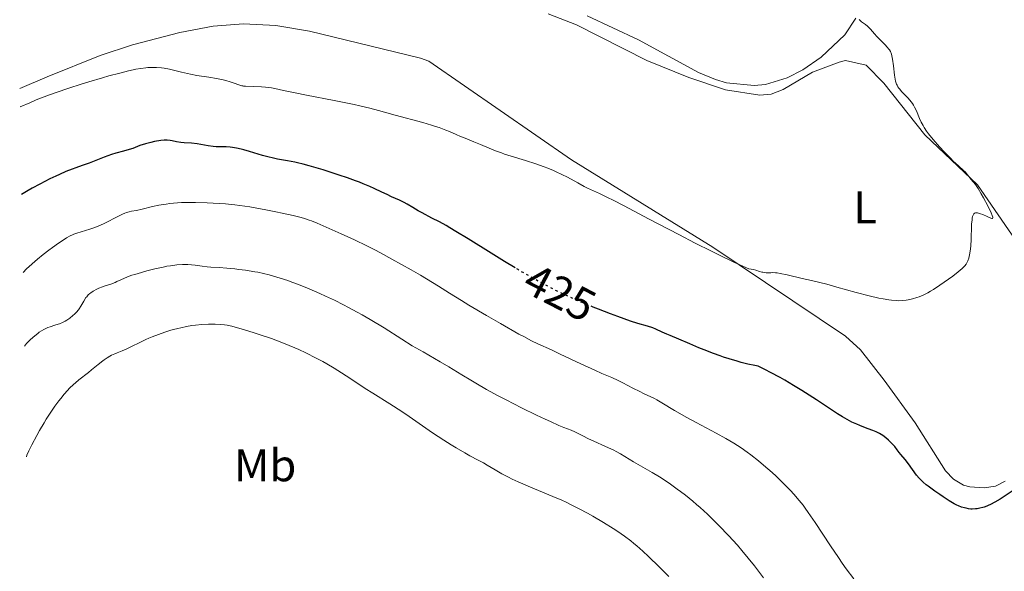
# Model space of a CAD drawing. Units: metres. Extents: x 629151 to 632636, y 4662532 to 4664909.
# Drawn here: x 629166 to 629382, y 4663812 to 4663933 of the extents above; entities that cross this region are included whole.
import ezdxf
from ezdxf.enums import TextEntityAlignment as Align

# ---------------------------------------------------------------- set-up
doc = ezdxf.new("R2010")
doc.units = ezdxf.units.M
doc.header["$MEASUREMENT"] = 0
doc.linetypes.add('DGN Style 5', pattern=[1.217945, 0.521977, -0.695969])
for name, color, linetype, lineweight in [('Cota de curva de nivel directora', 7, 'Continuous', 0), ('Curva de nivel directora', 30, 'Continuous', 30), ('Curva de nivel directora no vista', 30, 'DGN Style 5', 30), ('Curva de nivel intermedia', 30, 'Continuous', 0), ('Etiqueta de uso rústico', 92, 'Continuous', 0), ('Línea de cambio de uso (parcela vista)', 92, 'Continuous', 0)]:
    doc.layers.add(name, color=color, linetype=linetype, lineweight=lineweight)
doc.styles.add('Style-Arial', font='arial.ttf')

msp = doc.modelspace()

# ---------------------------------------------------------------- linework, layer by layer
at = {"layer": 'Curva de nivel directora', "color": 30, "linetype": 'Continuous', "lineweight": 30, "elevation": 425, "flags": 128}
for points in [[(629275.14, 4663878.69), (629272.82, 4663880.08), (629269.89, 4663881.87), (629264.82, 4663885.04), (629262.14, 4663886.68), (629260.79, 4663887.49), (629260.01, 4663887.94), (629258.56, 4663888.74), (629256.9, 4663889.6), (629254.77, 4663890.71), (629253.84, 4663891.21), (629252.7, 4663891.89), (629251.43, 4663892.67), (629250.8, 4663893.03), (629249.75, 4663893.54), (629248.05, 4663894.29), (629247.04, 4663894.75), (629245.92, 4663895.27), (629244.23, 4663896.07), (629243.3, 4663896.49), (629241.79, 4663897.14), (629240.98, 4663897.46), (629240.14, 4663897.79), (629238.37, 4663898.43), (629236.56, 4663899.04), (629233.04, 4663900.16), (629229.98, 4663901.06), (629228.63, 4663901.42), (629227.4, 4663901.72), (629226.82, 4663901.85), (629225.19, 4663902.14), (629223.03, 4663902.51), (629221.81, 4663902.78), (629221.15, 4663902.95), (629219.74, 4663903.34), (629216.89, 4663904.18), (629215.6, 4663904.55), (629215.03, 4663904.7), (629214.01, 4663904.93), (629213.15, 4663905.09), (629212.64, 4663905.16), (629211.72, 4663905.23), (629210.77, 4663905.24), (629209.53, 4663905.25), (629208.87, 4663905.3), (629207.79, 4663905.47), (629206.22, 4663905.75), (629205.4, 4663905.87), (629204.14, 4663906), (629202.53, 4663906.11), (629201.81, 4663906.18), (629200.88, 4663906.32), (629199.88, 4663906.53), (629199.45, 4663906.62), (629198.84, 4663906.68), (629198.42, 4663906.69), (629198.12, 4663906.67), (629197.41, 4663906.59), (629196.04, 4663906.37), (629195.25, 4663906.21), (629194.04, 4663905.88), (629192.83, 4663905.48), (629191.25, 4663904.89), (629190.46, 4663904.63), (629189.25, 4663904.3), (629187.52, 4663903.85), (629186.56, 4663903.55), (629184.98, 4663902.96), (629182.78, 4663902.07), (629181.7, 4663901.66), (629180.18, 4663901.12), (629178.75, 4663900.62), (629177.96, 4663900.33), (629176.59, 4663899.79), (629175.17, 4663899.17), (629174.37, 4663898.81), (629173.07, 4663898.18), (629170.84, 4663897.04), (629169.18, 4663896.12), (629168.28, 4663895.62), (629166.87, 4663894.79)], [(629334.29, 4663854.02), (629333.28, 4663854.6), (629331.18, 4663855.74), (629330.11, 4663856.3), (629328.49, 4663857.1), (629327.71, 4663857.25), (629326.21, 4663857.58), (629324.77, 4663857.93), (629323.86, 4663858.18), (629322.11, 4663858.69), (629320.88, 4663859.08), (629320.1, 4663859.35), (629318.63, 4663859.88), (629316.64, 4663860.67), (629315.46, 4663861.16), (629313.46, 4663862.03), (629311.06, 4663863.04), (629309.15, 4663863.81), (629308.45, 4663864.1), (629307.43, 4663864.57), (629306.04, 4663865.22), (629305.34, 4663865.5), (629304.22, 4663865.85), (629302.07, 4663866.48), (629300.48, 4663866.98), (629297.68, 4663867.97), (629296.05, 4663868.57), (629293.43, 4663869.58), (629292.3, 4663870.04)], [(629384.4, 4663829.86), (629382.21, 4663828.38), (629381.53, 4663827.94), (629380.38, 4663827.25), (629379.47, 4663826.75), (629378.95, 4663826.51), (629378.63, 4663826.38), (629378.05, 4663826.17), (629377.73, 4663826.07), (629377.12, 4663825.92), (629376.52, 4663825.82), (629376.13, 4663825.78), (629375.39, 4663825.76), (629375.12, 4663825.77), (629374.59, 4663825.83), (629374.07, 4663825.92), (629373.73, 4663826), (629373.08, 4663826.2), (629372.43, 4663826.44), (629372.08, 4663826.6), (629371.49, 4663826.91), (629370.35, 4663827.58), (629369.04, 4663828.43), (629368.32, 4663828.92), (629367.23, 4663829.67), (629365.75, 4663830.77), (629365.33, 4663831.1), (629364.64, 4663831.69), (629364.08, 4663832.23), (629363.77, 4663832.57), (629363.22, 4663833.23), (629361.43, 4663835.71), (629360.71, 4663836.61), (629359.76, 4663837.73), (629359.38, 4663838.2), (629358.94, 4663838.77), (629358.42, 4663839.45), (629358.08, 4663839.86), (629357.45, 4663840.52), (629357.08, 4663840.88), (629356.46, 4663841.42), (629355.79, 4663841.93), (629355.44, 4663842.15), (629355.1, 4663842.35), (629354.39, 4663842.69), (629353.64, 4663842.98), (629352.57, 4663843.36), (629352, 4663843.56), (629350.74, 4663844.06), (629350.08, 4663844.35), (629349.05, 4663844.84), (629348.01, 4663845.38), (629347.48, 4663845.68), (629346.96, 4663845.99), (629345.86, 4663846.68), (629341.24, 4663849.73), (629338.08, 4663851.75), (629336.25, 4663852.87), (629334.29, 4663854.02)]]:
    msp.add_lwpolyline(points, dxfattribs=at)
at = {"layer": 'Curva de nivel directora no vista', "color": 30, "linetype": 'DGN Style 5', "lineweight": 30, "elevation": 425, "flags": 128}
msp.add_lwpolyline([(629292.3, 4663870.04), (629290.71, 4663870.69), (629289.35, 4663871.28), (629286.99, 4663872.34), (629285.82, 4663872.89), (629284.07, 4663873.74), (629281.42, 4663875.11), (629280.07, 4663875.85), (629277.26, 4663877.43), (629275.8, 4663878.29), (629275.14, 4663878.69)], dxfattribs=at)
at = {"layer": 'Curva de nivel intermedia', "color": 30, "linetype": 'Continuous', "lineweight": 0, "flags": 128}
for points, elevation in [([(629350.63, 4663933.19), (629350.8, 4663933), (629351.17, 4663932.67), (629352.01, 4663932.07), (629352.44, 4663931.72), (629352.66, 4663931.51), (629353.09, 4663931.04), (629353.99, 4663929.98), (629354.49, 4663929.42), (629355.29, 4663928.62), (629356.34, 4663927.6), (629356.8, 4663927.11), (629357.13, 4663926.68), (629357.28, 4663926.47), (629357.47, 4663926.12), (629357.71, 4663925.54), (629357.8, 4663925.21), (629357.97, 4663924.44), (629358.16, 4663923.01), (629358.39, 4663920.95), (629358.54, 4663920.04), (629358.62, 4663919.65), (629358.69, 4663919.41), (629358.84, 4663918.98), (629358.93, 4663918.78), (629359.12, 4663918.42), (629359.35, 4663918.08), (629359.52, 4663917.85), (629359.93, 4663917.38), (629360.48, 4663916.81), (629361.3, 4663915.94), (629361.71, 4663915.48), (629362.29, 4663914.73), (629362.55, 4663914.34), (629362.79, 4663913.95), (629363.2, 4663913.13), (629363.89, 4663911.47), (629364.25, 4663910.66), (629364.65, 4663909.87), (629364.88, 4663909.47), (629365.41, 4663908.67), (629365.83, 4663908.11), (629366.84, 4663906.86), (629368.26, 4663905.24), (629369.3, 4663904.12), (629370.65, 4663902.72), (629371.27, 4663902.11), (629372.42, 4663901.02), (629373.53, 4663900.03), (629373.94, 4663899.64), (629374.42, 4663899.09), (629375.18, 4663898.08), (629376.12, 4663896.93), (629376.72, 4663896.07), (629377.41, 4663894.91), (629377.9, 4663894.03), (629378.83, 4663892.25), (629379.56, 4663890.76), (629379.8, 4663890.19), (629379.92, 4663889.78), (629379.93, 4663889.64), (629379.87, 4663889.51), (629379.75, 4663889.48), (629379.49, 4663889.55), (629378.71, 4663889.92), (629377.76, 4663890.37), (629377.28, 4663890.56), (629376.83, 4663890.7), (629376.62, 4663890.75), (629376.29, 4663890.78), (629376.14, 4663890.75), (629375.94, 4663890.67), (629375.77, 4663890.52)], 420), ([(629248.79, 4663912.18), (629245.17, 4663913.18), (629243.25, 4663913.68), (629241.05, 4663914.21), (629239.8, 4663914.49), (629235.41, 4663915.39), (629229.36, 4663916.56), (629226.87, 4663917.05), (629224.34, 4663917.58), (629222.43, 4663918.01), (629221.67, 4663918.15), (629220.38, 4663918.31), (629219.47, 4663918.39), (629217.76, 4663918.48), (629216.02, 4663918.5), (629215.58, 4663918.54), (629215.37, 4663918.57), (629215.16, 4663918.62), (629214.74, 4663918.74), (629213.28, 4663919.29), (629212.42, 4663919.57), (629211.93, 4663919.7), (629211.11, 4663919.91), (629209.65, 4663920.2), (629207.92, 4663920.48), (629205.31, 4663920.89), (629203.95, 4663921.14), (629201.93, 4663921.62), (629200.18, 4663922.05), (629199.34, 4663922.24), (629198.13, 4663922.48), (629197.55, 4663922.56), (629196.43, 4663922.64), (629195.33, 4663922.64), (629194.59, 4663922.6), (629194.09, 4663922.55), (629193.06, 4663922.42), (629191.94, 4663922.23), (629191.33, 4663922.11), (629190.3, 4663921.89), (629188.43, 4663921.42), (629186.04, 4663920.77), (629184.59, 4663920.35), (629181.59, 4663919.46), (629179.92, 4663918.95), (629177.25, 4663918.08), (629174.43, 4663917.12), (629173, 4663916.6), (629170.1, 4663915.5), (629168.66, 4663914.91), (629166.52, 4663913.99)], 420), ([(629375.77, 4663890.52), (629375.7, 4663890.41), (629375.57, 4663890.12), (629375.51, 4663889.94), (629375.44, 4663889.61), (629375.38, 4663889.22), (629375.3, 4663888.28), (629375.26, 4663887.2), (629375.21, 4663885.65), (629375.19, 4663884.89), (629375.11, 4663883.47), (629375.05, 4663882.82), (629374.94, 4663881.93), (629374.79, 4663881.13), (629374.69, 4663880.77), (629374.49, 4663880.19), (629374.35, 4663879.92), (629374.1, 4663879.51), (629373.78, 4663879.1), (629373.58, 4663878.89), (629373.24, 4663878.55), (629372.34, 4663877.78), (629371.15, 4663876.86), (629370.24, 4663876.19), (629368.31, 4663874.86), (629366.91, 4663873.95), (629366.27, 4663873.56), (629365.69, 4663873.22), (629364.68, 4663872.69), (629363.82, 4663872.32), (629363.31, 4663872.14), (629362.36, 4663871.86), (629361.4, 4663871.66), (629360.9, 4663871.58), (629360.1, 4663871.5), (629359.22, 4663871.47), (629358.74, 4663871.49), (629357.7, 4663871.58), (629357.13, 4663871.65), (629355.87, 4663871.86), (629354.94, 4663872.05), (629352.81, 4663872.55), (629349.99, 4663873.3), (629345.74, 4663874.47), (629343.51, 4663875.06), (629340.2, 4663875.89), (629338.14, 4663876.37), (629334.82, 4663877.12), (629333.28, 4663877.43), (629332.61, 4663877.55), (629332.26, 4663877.59), (629331.67, 4663877.62), (629331.21, 4663877.61), (629330.57, 4663877.6), (629330.24, 4663877.61), (629329.75, 4663877.66), (629329.51, 4663877.7), (629329.27, 4663877.75), (629328.76, 4663877.91), (629327.94, 4663878.15), (629327.41, 4663878.28), (629326.42, 4663878.47), (629324.57, 4663879.26), (629323.15, 4663879.91), (629319.96, 4663881.45), (629318.24, 4663882.3), (629314.66, 4663884.12), (629311.04, 4663885.99), (629304.44, 4663889.46), (629299.08, 4663892.25), (629296.65, 4663893.51), (629295.42, 4663894.13), (629293.65, 4663894.99), (629292.34, 4663895.58), (629291.03, 4663896.16), (629290.3, 4663896.52), (629288.89, 4663897.29), (629286.6, 4663898.55), (629285.39, 4663899.18), (629284.18, 4663899.76), (629283.57, 4663900.03), (629282.34, 4663900.54), (629281.48, 4663900.87), (629279.66, 4663901.5), (629277.39, 4663902.2), (629274.28, 4663903.14), (629272.81, 4663903.63), (629272.13, 4663903.88), (629270.85, 4663904.37), (629267.56, 4663905.77), (629266.08, 4663906.35), (629264.15, 4663907.09), (629263.19, 4663907.49), (629262.2, 4663907.93), (629260.74, 4663908.57), (629259.91, 4663908.91), (629258.49, 4663909.44), (629257.69, 4663909.71), (629256.81, 4663909.99), (629254.89, 4663910.54), (629248.79, 4663912.18)], 420), ([(629210.24, 4663892.82), (629207.61, 4663892.97), (629205.04, 4663893.04), (629203.78, 4663893.04), (629201.96, 4663892.99), (629200.21, 4663892.88), (629199.36, 4663892.79), (629198.55, 4663892.68), (629197.01, 4663892.41), (629195.61, 4663892.11), (629193.32, 4663891.56), (629192.11, 4663891.29), (629190.97, 4663891.08), (629190.49, 4663890.98), (629189.87, 4663890.8), (629189.53, 4663890.68), (629188.98, 4663890.46), (629187.95, 4663889.97), (629185.11, 4663888.5), (629184.02, 4663887.99), (629183.48, 4663887.76), (629182.93, 4663887.54), (629181.85, 4663887.16), (629179.02, 4663886.28), (629178.36, 4663886.05), (629178.04, 4663885.93), (629177.55, 4663885.7), (629176.72, 4663885.23), (629176.22, 4663884.92), (629175, 4663884.1), (629173.62, 4663883.11), (629172.85, 4663882.54), (629171.62, 4663881.6), (629170.37, 4663880.59), (629169.75, 4663880.06), (629168.55, 4663878.99), (629167.98, 4663878.44), (629167.19, 4663877.62)], 430), ([(629349.42, 4663810.42), (629347.78, 4663812.65), (629346.93, 4663813.86), (629346.07, 4663815.11), (629344.32, 4663817.72), (629340.95, 4663822.82), (629339.44, 4663825.03), (629338.75, 4663825.99), (629338.31, 4663826.58), (629337.48, 4663827.65), (629336.31, 4663829.04), (629335.56, 4663829.86), (629335.06, 4663830.38), (629334.05, 4663831.38), (629332.24, 4663833.09), (629331, 4663834.21), (629330.16, 4663834.94), (629328.51, 4663836.34), (629326.89, 4663837.63), (629326.05, 4663838.26), (629324.7, 4663839.2), (629323.15, 4663840.18), (629322.28, 4663840.7), (629321.34, 4663841.24), (629319.28, 4663842.38), (629314.9, 4663844.73), (629312.83, 4663845.86), (629310.13, 4663847.41), (629307.31, 4663849.09), (629306.21, 4663849.72), (629305.73, 4663849.98), (629304.89, 4663850.41), (629303.34, 4663851.12), (629302.49, 4663851.52), (629300.96, 4663852.3), (629298.75, 4663853.46), (629297.72, 4663853.97), (629296.33, 4663854.6), (629294.16, 4663855.52), (629292.63, 4663856.21), (629289.58, 4663857.62), (629285.06, 4663859.75), (629283.09, 4663860.67), (629280.16, 4663862), (629278.76, 4663862.68), (629277.04, 4663863.58), (629275.98, 4663864.16), (629271.93, 4663866.45), (629268.88, 4663868.22), (629265.02, 4663870.5), (629263.4, 4663871.48), (629260.75, 4663873.11), (629258.32, 4663874.66), (629257, 4663875.49), (629254.36, 4663877.05), (629252.31, 4663878.23), (629248.11, 4663880.59), (629245.58, 4663881.97), (629244.38, 4663882.6), (629242.62, 4663883.5), (629239.9, 4663884.82), (629236.98, 4663886.17), (629235.04, 4663887.03), (629231.7, 4663888.47), (629230.46, 4663888.96), (629229.93, 4663889.16), (629228.9, 4663889.5), (629228.19, 4663889.7), (629226.44, 4663890.14), (629224.05, 4663890.68), (629222.66, 4663890.98), (629220.42, 4663891.43), (629218.11, 4663891.86), (629216.96, 4663892.05), (629215.84, 4663892.22), (629213.68, 4663892.5), (629211.6, 4663892.71), (629210.24, 4663892.82)], 430), ([(629314.92, 4663826.77), (629314.11, 4663827.46), (629312.49, 4663828.78), (629311.4, 4663829.62), (629310.68, 4663830.16), (629309.23, 4663831.2), (629307.61, 4663832.3), (629306.81, 4663832.81), (629305.22, 4663833.78), (629301.12, 4663836.15), (629298.27, 4663837.85), (629297.31, 4663838.38), (629296.78, 4663838.65), (629294.95, 4663839.52), (629292.38, 4663840.68), (629291.27, 4663841.19), (629289.99, 4663841.81), (629288.8, 4663842.43), (629288.28, 4663842.69), (629287.42, 4663843.05), (629285.85, 4663843.67), (629284.76, 4663844.12), (629282.88, 4663844.94), (629281.76, 4663845.45), (629279.86, 4663846.33), (629276.53, 4663847.96), (629273.17, 4663849.69), (629271.44, 4663850.62), (629268.87, 4663852.01), (629266.49, 4663853.37), (629265.41, 4663854), (629263.45, 4663855.2), (629260.6, 4663856.96), (629258.73, 4663858.07), (629254.99, 4663860.22), (629252.56, 4663861.57), (629250.26, 4663863.06), (629246.4, 4663865.5), (629243.31, 4663867.37), (629241.58, 4663868.37), (629240.52, 4663868.95), (629238.56, 4663870), (629237.51, 4663870.55), (629235.48, 4663871.57), (629233.54, 4663872.49), (629232.31, 4663873.06), (629229.99, 4663874.07), (629227.63, 4663875.02), (629226.19, 4663875.56), (629225.27, 4663875.88), (629223.56, 4663876.44), (629221.95, 4663876.93), (629221.16, 4663877.14), (629219.97, 4663877.44), (629218.72, 4663877.7), (629218.07, 4663877.83), (629215.99, 4663878.16), (629214.56, 4663878.35), (629213.63, 4663878.46), (629211.88, 4663878.62), (629210.21, 4663878.73), (629208.37, 4663878.83), (629207.57, 4663878.9), (629206.45, 4663879.05), (629204.95, 4663879.28), (629204.12, 4663879.36), (629203.31, 4663879.41), (629202.86, 4663879.42), (629202.15, 4663879.41), (629200.94, 4663879.33), (629199.53, 4663879.15), (629198.75, 4663879.02), (629197.92, 4663878.86), (629196.13, 4663878.46), (629194.31, 4663878), (629193.14, 4663877.68), (629191.71, 4663877.25), (629191.08, 4663877.04), (629190.45, 4663876.82), (629189.42, 4663876.42), (629188.62, 4663876.06), (629187.76, 4663875.65), (629187.36, 4663875.48), (629186.43, 4663875.12), (629185.2, 4663874.72), (629184.62, 4663874.52), (629183.84, 4663874.22), (629183.38, 4663874), (629182.55, 4663873.55), (629182.05, 4663873.22), (629181.81, 4663873.04), (629181.47, 4663872.73), (629181.15, 4663872.35), (629180.99, 4663872.14), (629180.53, 4663871.39), (629179.89, 4663870.25), (629179.53, 4663869.69), (629179.33, 4663869.43), (629178.91, 4663868.93), (629178.45, 4663868.48), (629178.13, 4663868.19)], 435), ([(629178.13, 4663868.19), (629177.46, 4663867.67), (629176.77, 4663867.2), (629176.41, 4663866.98), (629175.84, 4663866.68), (629175.22, 4663866.42), (629174.89, 4663866.31), (629174.19, 4663866.09), (629173.16, 4663865.77), (629172.6, 4663865.56), (629172.01, 4663865.29), (629171.71, 4663865.13), (629171.24, 4663864.85), (629170.75, 4663864.53), (629170.42, 4663864.29), (629169.77, 4663863.77), (629168.85, 4663862.94), (629168.3, 4663862.41), (629167.98, 4663862.07), (629167.48, 4663861.49)], 435), ([(629301.85, 4663817.66), (629301.19, 4663818.22), (629300.52, 4663818.76), (629299.12, 4663819.82), (629297.66, 4663820.83), (629296.64, 4663821.5), (629294.5, 4663822.83), (629292.21, 4663824.18), (629291.02, 4663824.85), (629289.17, 4663825.84), (629287.28, 4663826.79), (629286.32, 4663827.25), (629285.36, 4663827.7), (629283.42, 4663828.55), (629278.04, 4663830.78), (629275.82, 4663831.74), (629274.52, 4663832.34), (629273.72, 4663832.73), (629272.25, 4663833.5), (629270.76, 4663834.34), (629268.98, 4663835.4), (629268.18, 4663835.87), (629267.01, 4663836.5), (629265.23, 4663837.46), (629264.08, 4663838.11), (629262.19, 4663839.22), (629261.13, 4663839.86), (629259.49, 4663840.89), (629257.05, 4663842.48), (629254.83, 4663844.02), (629251.92, 4663846.08), (629250.32, 4663847.16), (629247.65, 4663848.87), (629243.94, 4663851.16), (629242.22, 4663852.24), (629239.96, 4663853.74), (629238.07, 4663855.01), (629237.08, 4663855.65), (629235.46, 4663856.66), (629233.82, 4663857.62), (629232.94, 4663858.11), (629231.53, 4663858.87), (629229.26, 4663860.01), (629227.66, 4663860.76), (629226.84, 4663861.12), (629225.58, 4663861.66), (629224.3, 4663862.18), (629221.72, 4663863.15), (629219.23, 4663864.01), (629217.69, 4663864.51), (629215.04, 4663865.31), (629214.25, 4663865.54), (629212.96, 4663865.87), (629211.97, 4663866.09), (629211.41, 4663866.18), (629210.41, 4663866.28), (629209.35, 4663866.33), (629208.78, 4663866.34), (629207.88, 4663866.32), (629206.42, 4663866.25), (629205, 4663866.11), (629204.25, 4663866.01), (629203.06, 4663865.81), (629201.8, 4663865.55), (629201.13, 4663865.39), (629200.22, 4663865.15), (629199.59, 4663864.97), (629198.32, 4663864.58), (629196.89, 4663864.08), (629195.49, 4663863.55), (629194.81, 4663863.26), (629194.16, 4663862.98), (629192.93, 4663862.4), (629190.82, 4663861.33), (629189.96, 4663860.91), (629188.92, 4663860.45), (629187.82, 4663860.03), (629187.31, 4663859.83), (629186.59, 4663859.5), (629186.21, 4663859.29), (629185.61, 4663858.94), (629184.98, 4663858.52), (629184.66, 4663858.28), (629183.64, 4663857.46), (629182.23, 4663856.27), (629181.54, 4663855.7), (629179.45, 4663854.13), (629178.66, 4663853.46), (629178.22, 4663853.07), (629177.39, 4663852.26), (629176.94, 4663851.78), (629176.21, 4663850.96), (629175.44, 4663850.01), (629175.03, 4663849.49), (629174.17, 4663848.31), (629173.72, 4663847.66), (629173.02, 4663846.6), (629172.29, 4663845.45), (629171.8, 4663844.64), (629170.82, 4663842.97), (629170.21, 4663841.88)], 440), ([(629170.21, 4663841.88), (629169.11, 4663839.84), (629168.47, 4663838.55), (629168.05, 4663837.58), (629167.93, 4663837.25)], 440), ([(629329.62, 4663810.7), (629328.32, 4663812.44), (629327.66, 4663813.31), (629326.3, 4663815.02), (629324.89, 4663816.7), (629323.93, 4663817.81), (629321.96, 4663819.98), (629319.93, 4663822.09), (629318.89, 4663823.12), (629317.32, 4663824.62), (629315.72, 4663826.07), (629314.92, 4663826.77)], 435), ([(629308.9, 4663810.94), (629306.71, 4663813.06), (629304.37, 4663815.34), (629303.14, 4663816.51), (629301.85, 4663817.66)], 440)]:
    msp.add_lwpolyline(points, dxfattribs=dict(at, elevation=elevation))
at = {"layer": 'Línea de cambio de uso (parcela vista)', "color": 92, "linetype": 'Continuous', "lineweight": 0}
for points in [[(629282.37, 4663934.4, 415.92), (629288.6, 4663931.96, 416.2), (629304.04, 4663924.13, 416.81), (629313.28, 4663920.4, 417.15), (629321.32, 4663917.72, 417.37), (629328.82, 4663916.53, 417.52), (629331.32, 4663916.79, 417.63), (629333.92, 4663917.79, 417.75), (629340.39, 4663921.63, 418.16), (629346.26, 4663923.8, 418.26), (629347.66, 4663924.17, 418.43), (629352.18, 4663923.15, 418.94), (629356.01, 4663919.18, 419.17), (629365.02, 4663907.84, 419.42), (629376.61, 4663896.87, 420.43), (629385.67, 4663883.74, 421.09)], [(629382.64, 4663831.89, 424.17), (629380.54, 4663830.8, 424.25), (629378.07, 4663830.41, 424.19), (629374.92, 4663830.6, 423.9), (629373.5, 4663831.03, 423.83), (629371.31, 4663832.32, 423.87), (629369.6, 4663834.11, 423.82), (629362.89, 4663844.67, 422.6), (629356.13, 4663854.04, 422.12), (629350.92, 4663860.66, 421.67), (629347.62, 4663863.66, 421.38), (629318.49, 4663883.22, 419.84), (629287.52, 4663902.4, 418.61), (629256.19, 4663924.03, 416.93), (629254.42, 4663924.7, 417.04), (629230.05, 4663930.62, 416.55), (629222.64, 4663931.85, 416.11), (629215.57, 4663932.21, 416.51), (629208.93, 4663931.67, 416.4), (629201.55, 4663930.29, 416.79), (629191.18, 4663927.61, 417.52), (629184.07, 4663925.27, 417.51), (629172.47, 4663920.58, 418.5), (629166.45, 4663918.01, 417.84)], [(629290.93, 4663933.96, 416.1), (629302.22, 4663928.7, 416.77), (629315.36, 4663921.55, 417.17), (629319.08, 4663919.97, 417.25), (629321.53, 4663919.28, 417.39), (629327.62, 4663918.65, 417.49), (629330.04, 4663918.88, 417.6), (629334.86, 4663920.37, 417.88), (629338.29, 4663922.11, 418.15), (629342.32, 4663924.88, 418.51), (629347.47, 4663929.82, 419.46), (629349.88, 4663933.45, 420.04)]]:
    msp.add_polyline3d(points, dxfattribs=at)

# ---------------------------------------------------------------- texts
at = {"layer": 'Cota de curva de nivel directora', "color": 7, "linetype": 'Continuous', "lineweight": 0, "style": 'Style-Arial'}
msp.add_text('425', height=7, rotation=332.6619, dxfattribs=at).set_placement((629284.96, 4663873.27, 425), align=Align.MIDDLE_CENTER)
at = {"layer": 'Etiqueta de uso rústico', "color": 92, "linetype": 'Continuous', "lineweight": 0, "style": 'Style-Arial'}
for s, p in [('L', (629351.95, 4663891.95, 419.63)), ('Mb', (629220.31, 4663835.35, 440.31))]:
    msp.add_text(s, height=7, dxfattribs=at).set_placement(p, align=Align.MIDDLE_CENTER)

doc.saveas('drawing.dxf')
